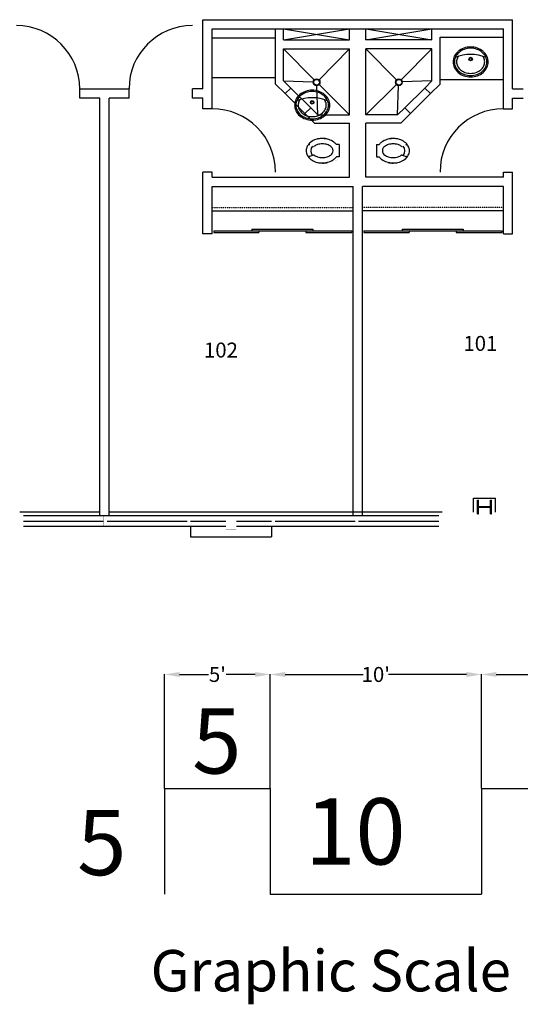
# Model space of a CAD drawing. Units: inches. Extents: x -28045 to -26475, y -3201 to -2288.
# Drawn here: x -27673 to -27388, y -3201 to -2642 of the extents above; entities that cross this region are included whole.
import ezdxf

# ---------------------------------------------------------------- set-up
doc = ezdxf.new("R2010")
doc.units = ezdxf.units.IN
doc.header["$MEASUREMENT"] = 0
doc.linetypes.add('FINE_DOTS', pattern=[0.125, 0, -0.125])
doc.layers.get('0').update_dxf_attribs({"linetype": 'CONTINUOUS'})
doc.layers.get('Defpoints').update_dxf_attribs({"linetype": 'CONTINUOUS'})
for name, color, linetype in [('1-DRHDR', 7, 'CONTINUOUS'), ('1-FURN', 7, 'CONTINUOUS'), ('1-STRUCT', 7, 'CONTINUOUS'), ('1-WINDOWS', 7, 'CONTINUOUS'), ('DOORS', 7, 'CONTINUOUS'), ('EXT-WALLS', 7, 'CONTINUOUS'), ('EXTERIOR__WALLS', 7, 'CONTINUOUS'), ('GRAPHIC_SCALE', 7, 'CONTINUOUS'), ('INTERIOR_WALLS', 7, 'CONTINUOUS'), ('PLUMBING_FIXTURES', 7, 'CONTINUOUS'), ('ROOM_LABEL', 8, 'CONTINUOUS'), ('STRUCT', 7, 'CONTINUOUS'), ('WINDOWS', 7, 'CONTINUOUS')]:
    doc.layers.add(name, color=color, linetype=linetype)
doc.styles.add('ARIAL_BLACK', font='ARIAL', dxfattribs={"height": 0.2})
doc.dimstyles.get("Standard").update_dxf_attribs({"dimtxt": 8.5, "dimasz": 8.5, "dimexe": 0.18, "dimexo": 0.0625, "dimgap": 0.09, "dimtad": 0, "dimtih": 1, "dimtoh": 1, "dimdec": 1, "dimzin": 0, "dimdsep": 46, "dimlunit": 4, "dimtxsty": 'Standard', "dimcen": 0.09, "dimadec": 3, "dimazin": 0, "dimtfac": 1, "dimtdec": 1, "dimtofl": 0, "dimtmove": 2, "dimatfit": 3, "dimfxl": 0, "dimtolj": 1, "dimtzin": 0, "dimarcsym": 0})

# ---------------------------------------------------------------- blocks, each defined once
blk = doc.blocks.new('ZZ000005')
at = {"layer": 'STRUCT', "color": 250, "linetype": 'Continuous'}
for p, q in [((-27412.8, -2922.57), (-27412.8, -2914.67)), ((-27412.8, -2914.67), (-27412.26, -2914.67)), ((-27412.26, -2918.45), (-27412.26, -2914.67)), ((-27405.33, -2918.45), (-27405.33, -2914.67)), ((-27405.33, -2914.67), (-27404.8, -2914.67)), ((-27404.8, -2922.57), (-27404.8, -2914.67)), ((-27412.26, -2918.45), (-27405.33, -2918.45)), ((-27412.26, -2922.57), (-27412.26, -2918.79)), ((-27412.26, -2918.79), (-27405.33, -2918.79)), ((-27405.33, -2922.57), (-27405.33, -2918.79)), ((-27412.8, -2922.57), (-27412.26, -2922.57)), ((-27405.33, -2922.57), (-27404.8, -2922.57))]:
    blk.add_line(p, q, dxfattribs=at)
blk = doc.blocks.new('ZZ000056')
at = {"layer": 'PLUMBING_FIXTURES', "color": 250, "linetype": 'Continuous'}
for p, q in [((-27416.65, -2657.87), (-27416.65, -2657.12)), ((-27416.65, -2659.93), (-27416.65, -2659.93))]:
    blk.add_line(p, q, dxfattribs=at)
at = {"layer": 'PLUMBING_FIXTURES', "color": 250, "linetype": 'Continuous', "const_width": 0.00694}
blk.add_lwpolyline([(-27416.65, -2673.37), (-27416.65, -2674.12)], dxfattribs=at)
at = {"layer": 'PLUMBING_FIXTURES', "color": 250, "linetype": 'Continuous'}
for radius in [1, 0.75]:
    blk.add_circle((-27416.65, -2663.99), radius, dxfattribs=at)
for centre, radius, start, end in [((-27417.21, -2667.27), 10.06, 109.3962, 130.3645), ((-27417.21, -2667.27), 9.31, 109.3962, 130.3645), ((-27416.65, -2668.85), 11.74, 90, 109.3962), ((-27416.65, -2668.85), 10.99, 90, 109.3962), ((-27416.65, -2668.85), 11.74, 70.6038, 90), ((-27416.65, -2668.85), 10.99, 70.6038, 90), ((-27416.1, -2667.27), 9.31, 49.6355, 70.6038), ((-27416.1, -2667.27), 10.06, 49.6355, 70.6038), ((-27419.39, -2665.62), 7.26, 154.0196, 180), ((-27418.07, -2666.26), 8.73, 130.3645, 154.0195), ((-27419.39, -2665.62), 6.51, 154.0196, 180), ((-27416.65, -2684.12), 22.76, 67.3827, 112.6173), ((-27418.07, -2666.26), 7.98, 130.3645, 154.0195), ((-27419.39, -2665.62), 5.26, 154.0196, 180), ((-27418.07, -2666.26), 6.73, 145.6532, 154.0195), ((-27415.24, -2666.26), 7.98, 25.9805, 49.6355), ((-27415.24, -2666.26), 6.73, 25.9805, 34.3468), ((-27415.24, -2666.26), 8.73, 25.9805, 49.6355), ((-27413.92, -2665.62), 5.26, 0, 25.9805), ((-27413.92, -2665.62), 6.51, 0, 25.9805), ((-27413.92, -2665.62), 7.26, 0, 25.9805), ((-27419.39, -2665.62), 7.26, 180, 205.9804), ((-27418.07, -2664.97), 8.73, 205.9805, 229.6355), ((-27419.39, -2665.62), 6.51, 180, 205.9804), ((-27418.07, -2664.97), 7.98, 205.9805, 229.6355), ((-27419.39, -2665.62), 5.26, 180, 205.9805), ((-27418.07, -2664.97), 6.73, 205.9805, 229.6355), ((-27415.24, -2664.97), 6.73, 310.3645, 334.0196), ((-27415.24, -2664.97), 7.98, 310.3645, 334.0196), ((-27415.24, -2664.97), 8.73, 310.3645, 334.0196), ((-27413.92, -2665.62), 5.26, 334.0196, 0), ((-27413.92, -2665.62), 6.51, 334.0196, 0), ((-27413.92, -2665.62), 7.26, 334.0196, 0), ((-27417.21, -2663.97), 10.06, 229.6355, 250.6038), ((-27417.21, -2663.97), 9.31, 229.6355, 250.6038), ((-27417.21, -2663.97), 8.06, 229.6355, 250.6038), ((-27416.65, -2662.38), 11.74, 250.6038, 270), ((-27416.65, -2662.38), 10.99, 250.6038, 270), ((-27416.65, -2662.38), 9.74, 250.6038, 270), ((-27416.7, -2662.38), 9.74, 270, 289.3962), ((-27416.65, -2662.38), 10.99, 270, 289.3962), ((-27416.65, -2662.38), 11.74, 270, 289.3962), ((-27416.1, -2663.97), 8.06, 289.3962, 310.3645), ((-27416.1, -2663.97), 9.31, 289.3962, 310.3645), ((-27416.1, -2663.97), 10.06, 289.3962, 310.3645)]:
    blk.add_arc(centre, radius, start, end, dxfattribs=at)
blk = doc.blocks.new('ZZ000059')
at = {"layer": 'PLUMBING_FIXTURES', "color": 250, "linetype": 'Continuous'}
for centre, radius, start, end in [((-27460.69, -2721.3), 12.18, 72.5959, 90), ((-27459.89, -2718.75), 9.52, 52.8831, 72.5959), ((-27458.67, -2717.14), 7.49, 28.6942, 52.8832), ((-27456.8, -2716.11), 5.36, 0, 28.6943)]:
    blk.add_arc(centre, radius, start, end, dxfattribs=at)
blk = doc.blocks.new('ZZ000060')
at = {"layer": 'PLUMBING_FIXTURES', "color": 250, "linetype": 'Continuous', "const_width": 0.00694}
for points in [[(-27463.67, -2722.74), (-27472.13, -2720.61), (-27475.19, -2720.61), (-27475.19, -2711.61), (-27472.13, -2711.61), (-27463.67, -2709.48)], [(-27463.67, -2722.74), (-27463.67, -2722.74)]]:
    blk.add_lwpolyline(points, dxfattribs=at)
at = {"layer": 'PLUMBING_FIXTURES', "color": 250, "linetype": 'Continuous'}
for centre, radius, start, end in [((-27460.69, -2721.3), 12.18, 90, 104.1355), ((-27460.69, -2721.3), 12.18, 72.5959, 90), ((-27459.89, -2718.75), 9.52, 52.8831, 72.5959), ((-27458.67, -2717.14), 7.49, 28.6942, 52.8832), ((-27456.8, -2716.11), 5.36, 0, 28.6943), ((-27458.67, -2715.08), 7.49, 307.1168, 331.3058), ((-27456.8, -2716.11), 5.36, 331.3057, 0), ((-27460.69, -2710.93), 12.18, 255.8645, 270), ((-27460.69, -2710.93), 12.18, 270, 287.4041), ((-27459.89, -2713.47), 9.52, 287.4041, 307.1169)]:
    blk.add_arc(centre, radius, start, end, dxfattribs=at)
blk = doc.blocks.new('ZZ000061')
at = {"layer": 'PLUMBING_FIXTURES', "color": 250, "linetype": 'Continuous', "const_width": 0.00694}
blk.add_lwpolyline([(-27453.4, -2712.91), (-27455.6, -2713.64)], dxfattribs=at)
at = {"layer": 'PLUMBING_FIXTURES', "color": 250, "linetype": 'Continuous'}
for centre, start, end in [((-27455.76, -2713.16), 234.4829, 288.2439), ((-27455.76, -2713.16), 234.4829, 288.2439), ((-27453.56, -2712.44), 288.2438, 43.4259)]:
    blk.add_arc(centre, 0.5, start, end, dxfattribs=at)
blk = doc.blocks.new('ZZ000058')
at = {"layer": 'PLUMBING_FIXTURES', "color": 250, "linetype": 'Continuous'}
for p, q in [((-27470.19, -2712.61), (-27470.19, -2719.61)), ((-27470.19, -2712.61), (-27468.64, -2712.61)), ((-27470.19, -2719.61), (-27468.64, -2719.61)), ((-27455.6, -2718.58), (-27453.37, -2719.32))]:
    blk.add_line(p, q, dxfattribs=at)
at = {"layer": 'PLUMBING_FIXTURES', "color": 250, "linetype": 'Continuous', "const_width": 0.00694}
for points in [[(-27453.19, -2712.09), (-27453.47, -2711.81), (-27454.23, -2711.17), (-27455.63, -2710.32), (-27456.68, -2709.89), (-27457.08, -2709.72), (-27458.3, -2709.39)], [(-27453.18, -2720.15), (-27453.46, -2720.43), (-27454.22, -2721.07), (-27455.62, -2721.92), (-27456.67, -2722.35), (-27457.07, -2722.52), (-27458.03, -2722.78)]]:
    blk.add_lwpolyline(points, dxfattribs=at)
at = {"layer": 'PLUMBING_FIXTURES', "color": 250, "linetype": 'Continuous'}
for centre, radius, start, end in [((-27462.8, -2717.2), 7.43, 126.6725, 141.8648), ((-27461.53, -2718.91), 9.56, 107.1417, 126.6725), ((-27464.06, -2716.11), 2.76, 143.4191, 216.5809), ((-27462.8, -2717.2), 4.43, 126.6725, 141.8648), ((-27461.53, -2718.91), 6.56, 107.1417, 126.6725), ((-27460.69, -2721.6), 12.38, 90, 107.1416), ((-27460.69, -2721.6), 9.38, 90, 107.1416), ((-27460.22, -2719.7), 10.49, 79.4685, 92.5701), ((-27460.69, -2721.6), 9.38, 72.8584, 90), ((-27459.86, -2718.91), 6.56, 54.4829, 72.8584), ((-27458.38, -2716.13), 4.33, 322.0025, 38.4676), ((-27462.8, -2715.03), 7.43, 218.1351, 233.3275), ((-27462.8, -2715.03), 4.43, 218.1351, 233.3275), ((-27461.53, -2713.31), 6.56, 233.3275, 252.8584), ((-27460.69, -2710.62), 9.38, 252.8584, 270), ((-27460.69, -2710.62), 9.38, 270, 287.1416), ((-27459.86, -2713.31), 6.56, 287.1416, 305.5171), ((-27455.76, -2719.06), 0.5, 71.7562, 125.5171), ((-27453.53, -2719.8), 0.5, 314.3279, 71.7562), ((-27461.53, -2713.31), 9.56, 233.3275, 252.8584), ((-27460.69, -2710.62), 12.38, 252.8584, 270), ((-27460.17, -2712.84), 10.17, 267.0807, 282.2016)]:
    blk.add_arc(centre, radius, start, end, dxfattribs=at)
at = {"color": 0, "linetype": 'ByBlock'}
for name in ['ZZ000060', 'ZZ000059', 'ZZ000061']:
    blk.add_blockref(name, (0, 0), dxfattribs=at)
blk = doc.blocks.new('ZZ000057')
at = {"color": 0, "linetype": 'ByBlock'}
blk.add_blockref('ZZ000058', (0, 0), dxfattribs=at)
blk = doc.blocks.new('ZZ000062')
at = {"layer": 'PLUMBING_FIXTURES', "color": 250, "linetype": 'Continuous'}
for p, q in [((-27544.92, -2656.96), (-27544.92, -2656.21)), ((-27544.92, -2659.02), (-27544.92, -2659.02))]:
    blk.add_line(p, q, dxfattribs=at)
at = {"layer": 'PLUMBING_FIXTURES', "color": 250, "linetype": 'Continuous', "const_width": 0.00694}
blk.add_lwpolyline([(-27544.92, -2672.46), (-27544.92, -2673.21)], dxfattribs=at)
at = {"layer": 'PLUMBING_FIXTURES', "color": 250, "linetype": 'Continuous'}
for radius in [1, 0.75]:
    blk.add_circle((-27544.92, -2663.08), radius, dxfattribs=at)
for centre, radius, start, end in [((-27546.34, -2665.35), 8.73, 130.3645, 154.0195), ((-27545.48, -2666.36), 10.06, 109.3962, 130.3645), ((-27545.48, -2666.36), 9.31, 109.3962, 130.3645), ((-27544.92, -2667.94), 11.74, 90, 109.3962), ((-27544.92, -2667.94), 10.99, 90, 109.3962), ((-27544.92, -2667.94), 11.74, 70.6038, 90), ((-27544.92, -2667.94), 10.99, 70.6038, 90), ((-27544.37, -2666.36), 9.31, 49.6355, 70.6038), ((-27544.37, -2666.36), 10.06, 49.6355, 70.6038), ((-27543.51, -2665.35), 8.73, 25.9804, 49.6355), ((-27547.66, -2664.71), 7.26, 154.0195, 180), ((-27547.66, -2664.71), 6.51, 154.0195, 180), ((-27544.92, -2683.21), 22.76, 67.3827, 112.6172), ((-27546.34, -2665.35), 7.98, 130.3645, 154.0195), ((-27547.66, -2664.71), 5.26, 154.0195, 180), ((-27546.34, -2665.35), 6.73, 145.6532, 154.0195), ((-27543.51, -2665.35), 7.98, 25.9804, 49.6355), ((-27543.51, -2665.35), 6.73, 25.9804, 34.3468), ((-27542.19, -2664.71), 5.26, 0, 25.9804), ((-27542.19, -2664.71), 6.51, 0, 25.9804), ((-27542.19, -2664.71), 7.26, 0, 25.9804), ((-27547.66, -2664.71), 7.26, 180, 205.9804), ((-27546.34, -2664.06), 8.73, 205.9805, 229.6355), ((-27547.66, -2664.71), 6.51, 180, 205.9804), ((-27546.34, -2664.06), 7.98, 205.9805, 229.6355), ((-27547.66, -2664.71), 5.26, 180, 205.9804), ((-27546.34, -2664.06), 6.73, 205.9805, 229.6355), ((-27545.48, -2663.06), 8.06, 229.6355, 250.6038), ((-27544.37, -2663.06), 8.06, 289.3962, 310.3645), ((-27543.51, -2664.06), 6.73, 310.3645, 334.0195), ((-27543.51, -2664.06), 7.98, 310.3645, 334.0195), ((-27543.51, -2664.06), 8.73, 310.3645, 334.0195), ((-27542.19, -2664.71), 5.26, 334.0195, 360), ((-27542.19, -2664.71), 6.51, 334.0196, 360), ((-27542.19, -2664.71), 7.26, 334.0196, 360), ((-27545.48, -2663.06), 10.06, 229.6355, 250.6038), ((-27545.48, -2663.06), 9.31, 229.6355, 250.6038), ((-27544.92, -2661.47), 11.74, 250.6038, 270), ((-27544.92, -2661.47), 10.99, 250.6038, 270), ((-27544.88, -2661.47), 9.74, 250.6038, 270), ((-27544.92, -2661.47), 9.74, 270, 289.3962), ((-27544.92, -2661.47), 10.99, 270, 289.3962), ((-27544.92, -2661.47), 11.74, 270, 289.3962), ((-27544.37, -2663.06), 9.31, 289.3962, 310.3645), ((-27544.37, -2663.06), 10.06, 289.3962, 310.3645)]:
    blk.add_arc(centre, radius, start, end, dxfattribs=at)
blk = doc.blocks.new('ZZ000065')
at = {"layer": 'PLUMBING_FIXTURES', "color": 250, "linetype": 'Continuous'}
for centre, radius, start, end in [((-27504.78, -2716.11), 5.36, 151.3057, 180), ((-27502.9, -2717.14), 7.49, 127.1168, 151.3058), ((-27501.69, -2718.75), 9.52, 107.4041, 127.1169), ((-27500.88, -2721.3), 12.18, 90, 107.4041)]:
    blk.add_arc(centre, radius, start, end, dxfattribs=at)
blk = doc.blocks.new('ZZ000066')
at = {"layer": 'PLUMBING_FIXTURES', "color": 250, "linetype": 'Continuous', "const_width": 0.00694}
for points in [[(-27497.91, -2722.74), (-27489.45, -2720.61), (-27486.38, -2720.61), (-27486.38, -2711.61), (-27489.45, -2711.61), (-27497.91, -2709.48)], [(-27497.91, -2722.74), (-27497.91, -2722.74)]]:
    blk.add_lwpolyline(points, dxfattribs=at)
at = {"layer": 'PLUMBING_FIXTURES', "color": 250, "linetype": 'Continuous'}
for centre, radius, start, end in [((-27504.78, -2716.11), 5.36, 151.3057, 180), ((-27502.9, -2717.14), 7.49, 127.1168, 151.3058), ((-27501.69, -2718.75), 9.52, 107.4041, 127.1169), ((-27500.88, -2721.3), 12.18, 90, 107.4041), ((-27500.88, -2721.3), 12.18, 75.8645, 90), ((-27504.78, -2716.11), 5.36, 180, 208.6943), ((-27502.9, -2715.08), 7.49, 208.6942, 232.8832), ((-27501.69, -2713.47), 9.52, 232.8831, 252.5959), ((-27500.88, -2710.93), 12.18, 252.5959, 270), ((-27500.88, -2710.93), 12.18, 270, 284.1355)]:
    blk.add_arc(centre, radius, start, end, dxfattribs=at)
blk = doc.blocks.new('ZZ000067')
at = {"layer": 'PLUMBING_FIXTURES', "color": 250, "linetype": 'Continuous', "const_width": 0.00694}
blk.add_lwpolyline([(-27508.18, -2712.91), (-27505.97, -2713.64)], dxfattribs=at)
at = {"layer": 'PLUMBING_FIXTURES', "color": 250, "linetype": 'Continuous'}
for centre, start, end in [((-27508.02, -2712.44), 136.5741, 251.7562), ((-27505.82, -2713.16), 251.7561, 305.5171), ((-27505.82, -2713.16), 251.7561, 305.5171)]:
    blk.add_arc(centre, 0.5, start, end, dxfattribs=at)
blk = doc.blocks.new('ZZ000064')
at = {"layer": 'PLUMBING_FIXTURES', "color": 250, "linetype": 'Continuous'}
for p, q in [((-27491.38, -2712.61), (-27492.94, -2712.61)), ((-27491.38, -2712.61), (-27491.38, -2719.61)), ((-27505.97, -2718.58), (-27508.21, -2719.32)), ((-27491.38, -2719.61), (-27492.94, -2719.61))]:
    blk.add_line(p, q, dxfattribs=at)
at = {"layer": 'PLUMBING_FIXTURES', "color": 250, "linetype": 'Continuous', "const_width": 0.00694}
for points in [[(-27508.38, -2712.09), (-27508.11, -2711.81), (-27507.35, -2711.17), (-27505.94, -2710.32), (-27504.9, -2709.89), (-27504.5, -2709.72), (-27503.28, -2709.39)], [(-27508.4, -2720.15), (-27508.12, -2720.43), (-27507.36, -2721.07), (-27505.96, -2721.92), (-27504.91, -2722.35), (-27504.51, -2722.52), (-27503.55, -2722.78)]]:
    blk.add_lwpolyline(points, dxfattribs=at)
at = {"layer": 'PLUMBING_FIXTURES', "color": 250, "linetype": 'Continuous'}
for centre, radius, start, end in [((-27503.2, -2716.13), 4.33, 141.5324, 217.9975), ((-27501.72, -2718.91), 6.56, 107.1416, 125.5171), ((-27500.88, -2721.6), 9.38, 90, 107.1416), ((-27501.36, -2719.7), 10.49, 87.4299, 100.5315), ((-27500.88, -2721.6), 12.38, 72.8584, 90), ((-27500.88, -2721.6), 9.38, 72.8584, 90), ((-27500.05, -2718.91), 6.56, 53.3275, 72.8583), ((-27500.05, -2718.91), 9.56, 53.3275, 72.8583), ((-27498.78, -2717.2), 4.43, 38.1352, 53.3275), ((-27497.52, -2716.11), 2.76, 323.4191, 36.5809), ((-27498.78, -2717.2), 7.43, 38.1352, 53.3275), ((-27508.05, -2719.8), 0.5, 108.2438, 225.6721), ((-27505.82, -2719.06), 0.5, 54.4829, 108.2438), ((-27501.72, -2713.31), 6.56, 234.4829, 252.8584), ((-27500.88, -2710.62), 9.38, 252.8584, 270), ((-27500.88, -2710.62), 9.38, 270, 287.1416), ((-27500.05, -2713.31), 6.56, 287.1416, 306.6725), ((-27498.78, -2715.03), 4.43, 306.6725, 321.8648), ((-27498.78, -2715.03), 7.43, 306.6725, 321.8648), ((-27501.4, -2712.84), 10.17, 257.7984, 272.9193), ((-27500.88, -2710.62), 12.38, 270, 287.1416), ((-27500.05, -2713.31), 9.56, 287.1416, 306.6725)]:
    blk.add_arc(centre, radius, start, end, dxfattribs=at)
at = {"color": 0, "linetype": 'ByBlock'}
for name in ['ZZ000065', 'ZZ000066', 'ZZ000067']:
    blk.add_blockref(name, (0, 0), dxfattribs=at)
blk = doc.blocks.new('ZZ000063')
at = {"color": 0, "linetype": 'ByBlock'}
blk.add_blockref('ZZ000064', (0, 0), dxfattribs=at)
blk = doc.blocks.new('*D141')
at = {"layer": 'Defpoints', "color": 0, "linetype": 'Continuous'}
for p in [(-27530.55, -3013.84), (-27590.55, -3078.66), (-27530.55, -3078.66)]:
    blk.add_point(p, dxfattribs=at)
at = {"layer": 'GRAPHIC_SCALE', "color": 0, "linetype": 'Continuous', "lineweight": -2}
for p, q in [((-27590.55, -3078.6), (-27590.55, -3013.66)), ((-27582.05, -3013.84), (-27565.6, -3013.84)), ((-27539.05, -3013.84), (-27555.51, -3013.84)), ((-27530.55, -3078.6), (-27530.55, -3013.66))]:
    blk.add_line(p, q, dxfattribs=at)
at = {"layer": 'GRAPHIC_SCALE', "color": 0, "linetype": 'Continuous'}
for points in [[(-27582.05, -3012.43), (-27582.05, -3015.26), (-27590.55, -3013.84)], [(-27539.05, -3012.43), (-27539.05, -3015.26), (-27530.55, -3013.84)]]:
    blk.add_solid(points, dxfattribs=at)
at = {"layer": 'GRAPHIC_SCALE', "color": 0, "linetype": 'Continuous', "insert": (-27560.55, -3013.84), "char_height": 8.5, "attachment_point": 5}
blk.add_mtext("\\A1;5'", dxfattribs=at)
blk = doc.blocks.new('*D142')
at = {"layer": 'Defpoints', "color": 0, "linetype": 'Continuous'}
for p in [(-27410.55, -3013.84), (-27530.55, -3078.66), (-27410.55, -3078.66)]:
    blk.add_point(p, dxfattribs=at)
at = {"layer": 'GRAPHIC_SCALE', "color": 0, "linetype": 'Continuous', "lineweight": -2}
for p, q in [((-27530.55, -3078.6), (-27530.55, -3013.66)), ((-27522.05, -3013.84), (-27477.73, -3013.84)), ((-27419.05, -3013.84), (-27463.38, -3013.84)), ((-27410.55, -3078.6), (-27410.55, -3013.66))]:
    blk.add_line(p, q, dxfattribs=at)
at = {"layer": 'GRAPHIC_SCALE', "color": 0, "linetype": 'Continuous'}
for points in [[(-27522.05, -3012.43), (-27522.05, -3015.26), (-27530.55, -3013.84)], [(-27419.05, -3012.43), (-27419.05, -3015.26), (-27410.55, -3013.84)]]:
    blk.add_solid(points, dxfattribs=at)
at = {"layer": 'GRAPHIC_SCALE', "color": 0, "linetype": 'Continuous', "insert": (-27470.55, -3013.84), "char_height": 8.5, "attachment_point": 5}
blk.add_mtext("\\A1;10'", dxfattribs=at)
blk = doc.blocks.new('*D143')
at = {"layer": 'Defpoints', "color": 0, "linetype": 'Continuous'}
for p in [(-27170.55, -3013.84), (-27410.55, -3078.66), (-27170.55, -3078.66)]:
    blk.add_point(p, dxfattribs=at)
at = {"layer": 'GRAPHIC_SCALE', "color": 0, "linetype": 'Continuous', "lineweight": -2}
for p, q in [((-27410.55, -3078.6), (-27410.55, -3013.66)), ((-27402.05, -3013.84), (-27299.14, -3013.84)), ((-27179.05, -3013.84), (-27281.96, -3013.84)), ((-27170.55, -3078.6), (-27170.55, -3013.66))]:
    blk.add_line(p, q, dxfattribs=at)
at = {"layer": 'GRAPHIC_SCALE', "color": 0, "linetype": 'Continuous'}
for points in [[(-27402.05, -3012.43), (-27402.05, -3015.26), (-27410.55, -3013.84)], [(-27179.05, -3012.43), (-27179.05, -3015.26), (-27170.55, -3013.84)]]:
    blk.add_solid(points, dxfattribs=at)
at = {"layer": 'GRAPHIC_SCALE', "color": 0, "linetype": 'Continuous', "insert": (-27290.55, -3013.84), "char_height": 8.5, "attachment_point": 5}
blk.add_mtext("\\A1;20'", dxfattribs=at)

msp = doc.modelspace()

# ---------------------------------------------------------------- linework, layer by layer
at = {"layer": '1-DRHDR', "color": 250, "linetype": 'Continuous'}
for p, q in [((-27627.42, -2921.62), (-27672.8, -2921.62)), ((-27432.8, -2921.62), (-27622.17, -2921.62))]:
    msp.add_line(p, q, dxfattribs=at)
at = {"layer": '1-FURN', "color": 250, "linetype": 'FINE_DOTS'}
for p, q in [((-27563.55, -2748.37), (-27483.42, -2748.37)), ((-27398.05, -2748.37), (-27478.17, -2748.37))]:
    msp.add_line(p, q, dxfattribs=at)
at = {"layer": '1-FURN', "color": 7, "linetype": 'Continuous'}
for p, q in [((-27563.55, -2750.37), (-27483.42, -2750.37)), ((-27398.05, -2750.37), (-27478.17, -2750.37))]:
    msp.add_line(p, q, dxfattribs=at)
at = {"layer": '1-STRUCT', "color": 250, "linetype": 'FINE_DOTS', "const_width": 0.00694}
msp.add_lwpolyline([(-27411.3, -2649.12), (-27411.3, -2644.12), (-27406.3, -2644.12), (-27406.3, -2649.12)], close=True, dxfattribs=at)
at = {"layer": '1-WINDOWS', "color": 250, "linetype": 'Continuous'}
for p, q in [((-27434.8, -2923.62), (-27670.8, -2923.62)), ((-27670.8, -2929.62), (-27555.8, -2929.62)), ((-27549.8, -2929.62), (-27434.8, -2929.62))]:
    msp.add_line(p, q, dxfattribs=at)
at = {"layer": '1-WINDOWS', "color": 7, "linetype": 'Continuous'}
for p, q in [((-27575.8, -2926.62), (-27555.8, -2926.62)), ((-27549.8, -2926.62), (-27529.8, -2926.62))]:
    msp.add_line(p, q, dxfattribs=at)
at = {"layer": '1-WINDOWS', "color": 7, "linetype": 'Continuous', "const_width": 0.00694}
msp.add_lwpolyline([(-27549.8, -2923.62), (-27555.8, -2923.62), (-27555.8, -2931.62), (-27549.8, -2931.62)], close=True, dxfattribs=at)
at = {"layer": 'DOORS', "color": 14, "linetype": 'Continuous'}
for p, q in [((-27562.65, -2761.67), (-27484.23, -2761.67)), ((-27562.65, -2761.67), (-27562.65, -2762.67)), ((-27562.65, -2762.67), (-27536.98, -2762.67)), ((-27540.98, -2760.67), (-27506.33, -2760.67)), ((-27540.98, -2760.67), (-27540.98, -2761.67)), ((-27536.98, -2761.67), (-27536.98, -2762.67)), ((-27510.33, -2761.67), (-27510.33, -2762.67)), ((-27510.33, -2762.67), (-27484.23, -2762.67)), ((-27506.33, -2760.67), (-27506.33, -2761.67)), ((-27484.23, -2761.67), (-27484.23, -2762.67)), ((-27477.28, -2761.67), (-27398.85, -2761.67)), ((-27477.28, -2761.67), (-27477.28, -2762.67)), ((-27477.28, -2762.67), (-27451.61, -2762.67)), ((-27455.61, -2760.67), (-27420.95, -2760.67)), ((-27455.61, -2760.67), (-27455.61, -2761.67)), ((-27451.61, -2761.67), (-27451.61, -2762.67)), ((-27424.95, -2761.67), (-27424.95, -2762.67)), ((-27424.95, -2762.67), (-27398.85, -2762.67)), ((-27420.95, -2760.67), (-27420.95, -2761.67)), ((-27398.85, -2761.67), (-27398.85, -2762.67))]:
    msp.add_line(p, q, dxfattribs=at)
at = {"layer": 'DOORS', "color": 14, "linetype": 'Continuous', "const_width": 0.00694}
for points in [[(-27574.8, -2680.99), (-27576.55, -2680.99), (-27576.55, -2644.99), (-27574.8, -2644.99)], [(-27563.55, -2728.24), (-27563.55, -2726.49), (-27527.55, -2726.49), (-27527.55, -2728.24)], [(-27398.05, -2728.24), (-27398.05, -2726.49), (-27434.05, -2726.49), (-27434.05, -2728.24)]]:
    msp.add_lwpolyline(points, close=True, dxfattribs=at)
at = {"layer": 'DOORS', "color": 14, "linetype": 'Continuous'}
for centre, start, end in [((-27674.8, -2680.99), 0, 90), ((-27574.8, -2680.99), 90, 180), ((-27563.55, -2728.24), 0, 90), ((-27398.05, -2728.24), 90, 180)]:
    msp.add_arc(centre, 36, start, end, dxfattribs=at)
at = {"layer": 'EXT-WALLS', "color": 7, "linetype": 'Continuous'}
for p, q in [((-27415.05, -2913.67), (-27402.55, -2913.67)), ((-27415.05, -2921.62), (-27415.05, -2913.67)), ((-27402.55, -2921.62), (-27402.55, -2913.67))]:
    msp.add_line(p, q, dxfattribs=at)
at = {"layer": 'EXT-WALLS', "color": 7, "linetype": 'Continuous', "const_width": 0.00694}
for points in [[(-27720.8, -2921.62), (-27720.8, -2929.62), (-27672.8, -2929.62), (-27672.8, -2921.62)], [(-27432.8, -2921.62), (-27432.8, -2969.62), (-27384.8, -2969.62), (-27384.8, -2921.62)]]:
    msp.add_lwpolyline(points, close=True, dxfattribs=at)
at = {"layer": 'EXT-WALLS', "color": 7, "linetype": 'FINE_DOTS', "const_width": 0.00694}
msp.add_lwpolyline([(-27427.55, -2926.87), (-27427.55, -2964.37), (-27390.05, -2964.37), (-27390.05, -2926.87)], close=True, dxfattribs=at)
at = {"layer": 'EXTERIOR__WALLS', "color": 8, "linetype": 'Continuous'}
for p, q in [((-27575.8, -2929.62), (-27575.8, -2935.62)), ((-27529.8, -2929.62), (-27529.8, -2935.62)), ((-27575.8, -2935.62), (-27529.8, -2935.62))]:
    msp.add_line(p, q, dxfattribs=at)
at = {"layer": 'GRAPHIC_SCALE', "color": 7, "linetype": 'Continuous'}
for p, q in [((-27590.55, -3078.66), (-27590.55, -3138.66)), ((-27590.55, -3078.66), (-27530.55, -3078.66)), ((-27530.55, -3078.66), (-27530.55, -3138.66)), ((-27410.55, -3078.66), (-27410.55, -3138.66)), ((-27410.55, -3078.66), (-27170.55, -3078.66)), ((-27530.55, -3138.66), (-27410.55, -3138.66))]:
    msp.add_line(p, q, dxfattribs=at)
at = {"layer": 'INTERIOR_WALLS', "color": 144, "linetype": 'Continuous'}
for p, q in [((-27568.8, -2641.62), (-27392.8, -2641.62)), ((-27568.8, -2680.99), (-27568.8, -2641.62)), ((-27405.8, -2641.62), (-27403.8, -2641.62)), ((-27392.8, -2680.99), (-27392.8, -2641.62)), ((-27563.55, -2692.24), (-27563.55, -2646.87)), ((-27563.55, -2646.87), (-27398.05, -2646.87)), ((-27527.55, -2678.35), (-27527.55, -2646.87)), ((-27522.92, -2652.99), (-27522.92, -2646.87)), ((-27522.92, -2646.87), (-27485.42, -2652.99)), ((-27522.92, -2652.99), (-27485.42, -2646.87)), ((-27485.42, -2652.99), (-27485.42, -2646.87)), ((-27476.17, -2652.99), (-27476.17, -2646.87)), ((-27476.17, -2652.99), (-27438.67, -2646.87)), ((-27476.17, -2646.87), (-27438.67, -2652.99)), ((-27438.67, -2652.99), (-27438.67, -2646.87)), ((-27398.05, -2692.24), (-27398.05, -2646.87)), ((-27563.55, -2651.87), (-27527.55, -2651.87)), ((-27522.92, -2652.99), (-27485.42, -2652.99)), ((-27438.67, -2652.99), (-27476.17, -2652.99)), ((-27434.05, -2678.35), (-27434.05, -2651.62)), ((-27434.05, -2651.62), (-27398.05, -2651.62)), ((-27522.92, -2658.24), (-27485.42, -2658.24)), ((-27522.92, -2676.43), (-27522.92, -2658.24)), ((-27485.42, -2695.74), (-27485.42, -2658.24)), ((-27438.67, -2658.24), (-27476.17, -2658.24)), ((-27476.17, -2695.74), (-27476.17, -2658.24)), ((-27438.67, -2676.43), (-27438.67, -2658.24)), ((-27638.8, -2680.99), (-27610.8, -2680.99)), ((-27638.8, -2686.24), (-27638.8, -2680.99)), ((-27610.8, -2686.24), (-27610.8, -2680.99)), ((-27574.8, -2686.24), (-27574.8, -2680.99)), ((-27568.8, -2680.99), (-27574.8, -2680.99)), ((-27527.55, -2678.35), (-27522.1, -2683.61)), ((-27522.92, -2676.43), (-27518.83, -2680.52)), ((-27518.83, -2680.52), (-27522.1, -2683.61)), ((-27438.67, -2676.43), (-27442.77, -2680.52)), ((-27442.77, -2680.52), (-27439.5, -2683.61)), ((-27434.05, -2678.35), (-27439.5, -2683.61)), ((-27433.86, -2675.62), (-27398.05, -2675.62)), ((-27392.8, -2680.99), (-27386.8, -2680.99)), ((-27627.42, -2686.24), (-27638.8, -2686.24)), ((-27627.42, -2923.62), (-27627.42, -2686.24)), ((-27622.17, -2923.62), (-27622.17, -2686.24)), ((-27610.8, -2686.24), (-27622.17, -2686.24)), ((-27568.8, -2686.24), (-27574.8, -2686.24)), ((-27568.8, -2692.24), (-27568.8, -2686.24)), ((-27392.8, -2686.24), (-27386.8, -2686.24)), ((-27392.8, -2692.24), (-27392.8, -2686.24)), ((-27563.55, -2692.24), (-27568.8, -2692.24)), ((-27507.52, -2691.65), (-27510.79, -2694.92)), ((-27507.52, -2691.65), (-27503.42, -2695.74)), ((-27454.08, -2691.65), (-27458.17, -2695.74)), ((-27454.08, -2691.65), (-27450.81, -2694.92)), ((-27398.05, -2692.24), (-27392.8, -2692.24)), ((-27510.79, -2694.92), (-27505.34, -2700.37)), ((-27503.42, -2695.74), (-27485.42, -2695.74)), ((-27458.17, -2695.74), (-27476.17, -2695.74)), ((-27450.81, -2694.92), (-27456.26, -2700.37)), ((-27505.34, -2700.37), (-27485.42, -2700.37)), ((-27485.42, -2731.12), (-27485.42, -2700.37)), ((-27476.17, -2731.12), (-27476.17, -2700.37)), ((-27456.26, -2700.37), (-27476.17, -2700.37)), ((-27563.55, -2728.24), (-27568.8, -2728.24)), ((-27568.8, -2763.37), (-27568.8, -2728.24)), ((-27563.55, -2731.12), (-27563.55, -2728.24)), ((-27563.55, -2731.12), (-27485.42, -2731.12)), ((-27398.05, -2731.12), (-27476.17, -2731.12)), ((-27398.05, -2731.12), (-27398.05, -2728.24)), ((-27398.05, -2728.24), (-27392.8, -2728.24)), ((-27392.8, -2763.37), (-27392.8, -2728.24)), ((-27563.55, -2736.37), (-27483.42, -2736.37)), ((-27563.55, -2763.37), (-27563.55, -2736.37)), ((-27483.42, -2923.62), (-27483.42, -2736.37)), ((-27398.05, -2736.37), (-27478.17, -2736.37)), ((-27478.17, -2923.62), (-27478.17, -2736.37)), ((-27398.05, -2763.37), (-27398.05, -2736.37)), ((-27563.55, -2763.37), (-27568.8, -2763.37)), ((-27398.05, -2763.37), (-27392.8, -2763.37))]:
    msp.add_line(p, q, dxfattribs=at)
at = {"layer": 'INTERIOR_WALLS', "color": 250, "linetype": 'Continuous'}
for p, q in [((-27518.83, -2680.52), (-27507.52, -2691.65)), ((-27442.77, -2680.52), (-27454.08, -2691.65)), ((-27522.1, -2683.61), (-27510.79, -2694.92)), ((-27439.5, -2683.61), (-27450.81, -2694.92)), ((-27627.42, -2921.62), (-27672.8, -2921.62)), ((-27483.42, -2921.62), (-27622.17, -2921.62)), ((-27432.8, -2921.62), (-27478.17, -2921.62))]:
    msp.add_line(p, q, dxfattribs=at)
at = {"layer": 'PLUMBING_FIXTURES', "color": 7, "linetype": 'Continuous'}
for p, q in [((-27505.53, -2675.83), (-27522.92, -2658.24)), ((-27485.42, -2658.24), (-27502.82, -2675.83)), ((-27476.17, -2658.24), (-27458.78, -2675.83)), ((-27456.07, -2675.83), (-27438.67, -2658.24)), ((-27527.55, -2674.62), (-27563.55, -2674.62)), ((-27522.92, -2676.43), (-27506.08, -2677.02)), ((-27503.42, -2695.74), (-27504.01, -2679.09)), ((-27485.42, -2695.74), (-27502.82, -2678.53)), ((-27476.17, -2695.74), (-27458.78, -2678.53)), ((-27458.17, -2695.74), (-27457.58, -2679.09)), ((-27438.67, -2676.43), (-27455.52, -2677.02))]:
    msp.add_line(p, q, dxfattribs=at)
for centre, radius in [((-27504.17, -2677.18), 1.91), ((-27457.42, -2677.18), 1.91), ((-27504.17, -2677.18), 1.63), ((-27457.42, -2677.18), 1.63)]:
    msp.add_circle(centre, radius, dxfattribs=at)
at = {"layer": 'STRUCT', "color": 250, "linetype": 'FINE_DOTS', "const_width": 0.00694}
msp.add_lwpolyline([(-27411.3, -2967.12), (-27411.3, -2962.12), (-27406.3, -2962.12), (-27406.3, -2967.12)], close=True, dxfattribs=at)
at = {"layer": 'WINDOWS', "color": 5, "linetype": 'Continuous'}
for p, q in [((-27670.8, -2926.62), (-27625.3, -2926.62)), ((-27623.3, -2926.62), (-27577.8, -2926.62)), ((-27527.8, -2926.62), (-27482.3, -2926.62)), ((-27480.3, -2926.62), (-27434.8, -2926.62))]:
    msp.add_line(p, q, dxfattribs=at)
at = {"layer": 'WINDOWS', "color": 5, "linetype": 'FINE_DOTS', "const_width": 0.00694}
for points in [[(-27670.8, -2923.62), (-27672.8, -2923.62), (-27672.8, -2929.62), (-27670.8, -2929.62)], [(-27623.3, -2923.62), (-27625.3, -2923.62), (-27625.3, -2929.62), (-27623.3, -2929.62)], [(-27575.8, -2923.62), (-27577.8, -2923.62), (-27577.8, -2929.62), (-27575.8, -2929.62)], [(-27527.8, -2923.62), (-27529.8, -2923.62), (-27529.8, -2929.62), (-27527.8, -2929.62)], [(-27480.3, -2923.62), (-27482.3, -2923.62), (-27482.3, -2929.62), (-27480.3, -2929.62)], [(-27432.8, -2923.62), (-27434.8, -2923.62), (-27434.8, -2929.62), (-27432.8, -2929.62)]]:
    msp.add_lwpolyline(points, close=True, dxfattribs=at)

# ---------------------------------------------------------------- block references
at = {"color": 0, "linetype": 'ByBlock'}
for name, p in [('ZZ000056', (0, 0)), ('ZZ000062', (38.23, -25.52)), ('ZZ000063', (0, 0)), ('ZZ000057', (0, 0)), ('ZZ000005', (0, 0))]:
    msp.add_blockref(name, p, dxfattribs=at)

# ---------------------------------------------------------------- texts
at = {"layer": 'GRAPHIC_SCALE', "color": 7, "linetype": 'Continuous', "style": 'ARIAL_BLACK'}
for s, height, p in [('5', 37.09, (-27574.94, -3070.17)), ('10', 37.682, (-27510.68, -3121.88)), ('5', 37.09, (-27640.31, -3127.94)), ('Graphic Scale in feet', 23.5142, (-27598.52, -3194))]:
    msp.add_text(s, height=height, dxfattribs=at).set_placement(p)
at = {"layer": 'ROOM_LABEL', "linetype": 'Continuous', "char_height": 8.5, "attachment_point": 1, "style": 'ARIAL_BLACK'}
for s, insert in [('102', (-27568.21, -2825.17)), ('101', (-27420.77, -2821.39))]:
    msp.add_mtext(s, dxfattribs=dict(at, insert=insert))

# ---------------------------------------------------------------- dimensions: what is measured, and where the dimension line sits
at = {"layer": 'GRAPHIC_SCALE', "linetype": 'Continuous'}
for base, p1, p2, picture, middle in [((-27530.55, -3013.84), (-27590.55, -3078.66), (-27530.55, -3078.66), '*D141', (-27560.55, -3013.84)), ((-27410.55, -3013.84), (-27530.55, -3078.66), (-27410.55, -3078.66), '*D142', (-27470.55, -3013.84)), ((-27170.55, -3013.84), (-27410.55, -3078.66), (-27170.55, -3078.66), '*D143', (-27290.55, -3013.84))]:
    dim = msp.add_linear_dim(base=base, p1=p1, p2=p2, dimstyle='Standard', dxfattribs=at)
    dim.commit()
    dim.dimension.update_dxf_attribs({"geometry": picture, "text_midpoint": middle})

doc.saveas('drawing.dxf')
